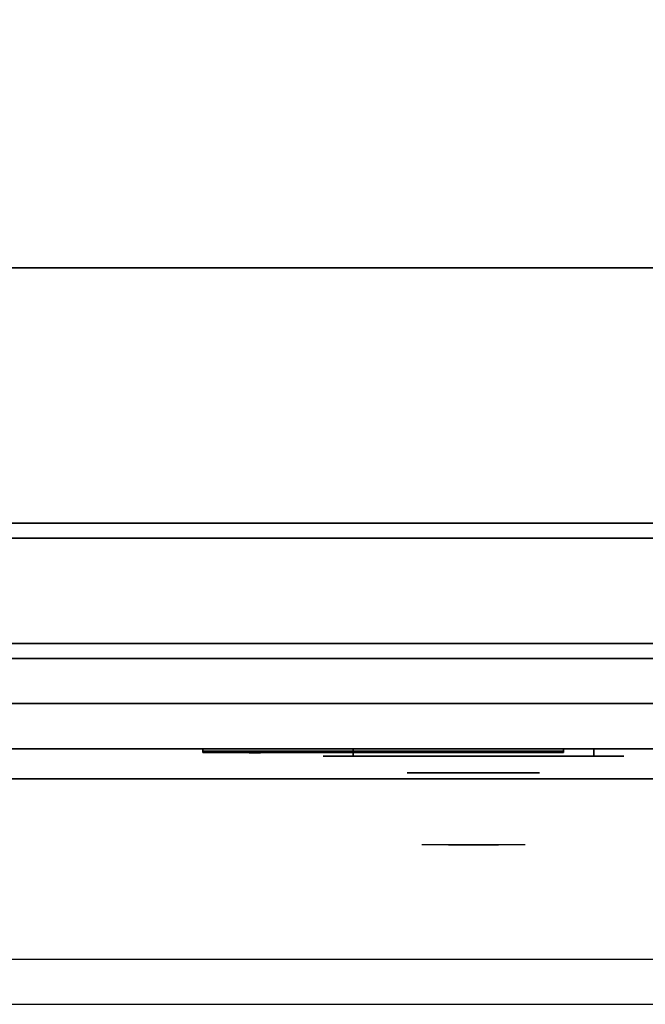
# Model space of a CAD drawing. Extents: x -45 to 45, y -20.9 to 21.
# Drawn here: x 1.5 to 11.9, y -20.9 to -4.6 of the extents above; entities that cross this region are included whole.
import ezdxf

# ---------------------------------------------------------------- set-up
doc = ezdxf.new("R2010")
doc.units = 0
for name, color, linetype in [('3D', 254, 'CONTINUOUS'), ('3D-BLACK', 250, 'CONTINUOUS'), ('3D-CHROME', 254, 'CONTINUOUS'), ('3D-COLDROLL', 252, 'CONTINUOUS'), ('3D-FLAT', 7, 'CONTINUOUS'), ('3D-LOGO-SS', 4, 'CONTINUOUS'), ('3D-NON', 43, 'CONTINUOUS'), ('3D-RED', 1, 'CONTINUOUS'), ('3D-VHC', 1, 'CONTINUOUS')]:
    doc.layers.add(name, color=color, linetype=linetype)

msp = doc.modelspace()

# ---------------------------------------------------------------- linework, layer by layer
at = {"layer": '3D', "invisible_edges": 1}
msp.add_3dface([(44.95, -20.2, 36), (-44.85, -20.2, 36), (-44.85, -20.95, 35.25), (44.95, -20.95, 35.25)], dxfattribs=at)
at = {"layer": '3D-BLACK', "extrusion": (0, 1, 0)}
for centre, start, end in [((-7.05, 30.5, -16.825), 270, 90), ((-7.05, 30.5, -16.825), 270, 90), ((-11.05, 30.5, -16.825), 90, 270), ((-11.05, 30.5, -16.825), 90, 270)]:
    msp.add_arc(centre, 0.5, start, end, dxfattribs=at)
at = {"layer": '3D-BLACK'}
for points in [[(11.05, -16.825, 30), (11.05, -16.7, 30), (7.05, -16.7, 30), (7.05, -16.825, 30)], [(7.05, -16.825, 31), (7.05, -16.7, 31), (11.05, -16.7, 31), (11.05, -16.825, 31)], [(11.05, -16.825, 30), (11.05, -16.7, 30), (7.05, -16.7, 30), (7.05, -16.825, 30)], [(7.05, -16.825, 31), (7.05, -16.7, 31), (11.05, -16.7, 31), (11.05, -16.825, 31)], [(4.55, -16.74, 11.96), (10.55, -16.74, 11.96), (10.55, -16.74, 13.04), (4.55, -16.74, 13.04)]]:
    msp.add_3dface(points, dxfattribs=at)
at = {"layer": '3D-BLACK', "invisible_edges": 15}
for points in [[(11.55, -16.825, 30.5), (11.483, -16.825, 30.25), (6.617, -16.825, 30.25), (6.55, -16.825, 30.5)], [(11.483, -16.825, 30.75), (11.55, -16.825, 30.5), (6.55, -16.825, 30.5), (6.617, -16.825, 30.75)], [(11.55, -16.825, 30.5), (11.483, -16.825, 30.25), (6.617, -16.825, 30.25), (6.55, -16.825, 30.5)], [(11.483, -16.825, 30.75), (11.55, -16.825, 30.5), (6.55, -16.825, 30.5), (6.617, -16.825, 30.75)], [(11.483, -16.825, 30.25), (11.3, -16.825, 30.067), (6.8, -16.825, 30.067), (6.617, -16.825, 30.25)], [(11.3, -16.825, 30.933), (11.483, -16.825, 30.75), (6.617, -16.825, 30.75), (6.8, -16.825, 30.933)], [(11.483, -16.825, 30.25), (11.3, -16.825, 30.067), (6.8, -16.825, 30.067), (6.617, -16.825, 30.25)], [(11.3, -16.825, 30.933), (11.483, -16.825, 30.75), (6.617, -16.825, 30.75), (6.8, -16.825, 30.933)], [(11.3, -16.825, 30.067), (11.05, -16.825, 30), (7.05, -16.825, 30), (6.8, -16.825, 30.067)], [(11.05, -16.825, 31), (11.3, -16.825, 30.933), (6.8, -16.825, 30.933), (7.05, -16.825, 31)], [(11.3, -16.825, 30.067), (11.05, -16.825, 30), (7.05, -16.825, 30), (6.8, -16.825, 30.067)], [(11.05, -16.825, 31), (11.3, -16.825, 30.933), (6.8, -16.825, 30.933), (7.05, -16.825, 31)]]:
    msp.add_3dface(points, dxfattribs=at)
at = {"layer": '3D-CHROME', "extrusion": (0, -1, 0)}
msp.add_circle((9.05, 30.5, 17.1), 1.1, dxfattribs=at)
for centre, radius, start, end in [((9.05, 30.5, 16.825), 0.2, 180, 0), ((9.05, 30.5, 16.825), 0.2, 0, 180), ((9.05, 30.5, 16.825), 0.2, 180, 0), ((9.05, 30.5, 16.825), 0.2, 0, 180), ((9.05, 30.5, 17.1), 1.1, 112.2526, 218.6926), ((9.05, 30.5, 17.1), 1.1, 321.3074, 67.7474)]:
    msp.add_arc(centre, radius, start, end, dxfattribs=at)
at = {"layer": '3D-CHROME', "extrusion": (0, 1, 0)}
for centre, radius, start, end in [((-9.05, 30.5, -18.3), 1.1, 218.6926, 321.3074), ((-7.873, 30.805, -18.3), 1.042, 136.8322, 252.2226), ((-9.05, 30.5, -18.3), 1.1, 218.6926, 321.3074), ((-7.873, 30.805, -18.3), 1.042, 136.8322, 252.2226), ((-9.05, 30.5, -18.3), 1.1, 67.7474, 112.2526), ((-9.05, 30.5, -18.3), 1.1, 67.7474, 112.2526), ((-10.227, 30.805, -18.3), 1.042, 287.7774, 43.1678), ((-10.227, 30.805, -18.3), 1.042, 287.7774, 43.1678)]:
    msp.add_arc(centre, radius, start, end, dxfattribs=at)
at = {"layer": '3D-CHROME', "invisible_edges": 15}
for points in [[(8.74, -17.7, 30.226), (8.501, -17.7, 29.973), (8.023, -17.7, 30.107), (7.952, -17.7, 30.438)], [(8.882, -17.7, 30.543), (8.74, -17.7, 30.226), (7.952, -17.7, 30.438), (7.985, -17.7, 30.776)], [(8.912, -17.7, 30.89), (8.882, -17.7, 30.543), (7.985, -17.7, 30.776), (8.12, -17.7, 31.087)], [(8.501, -17.7, 29.973), (8.191, -17.7, 29.812), (8.191, -17.7, 29.812), (8.023, -17.7, 30.107)], [(8.826, -17.7, 31.228), (8.912, -17.7, 30.89), (8.12, -17.7, 31.087), (8.343, -17.7, 31.343)], [(8.633, -17.7, 31.518), (8.826, -17.7, 31.228), (8.343, -17.7, 31.343), (8.633, -17.7, 31.518)], [(9.188, -17.7, 30.89), (9.218, -17.7, 30.543), (10.115, -17.7, 30.776), (9.98, -17.7, 31.087)], [(9.274, -17.7, 31.228), (9.188, -17.7, 30.89), (9.98, -17.7, 31.087), (9.757, -17.7, 31.343)], [(9.218, -17.7, 30.543), (9.36, -17.7, 30.226), (10.148, -17.7, 30.438), (10.115, -17.7, 30.776)], [(9.467, -17.7, 31.518), (9.274, -17.7, 31.228), (9.757, -17.7, 31.343), (9.467, -17.7, 31.518)], [(9.36, -17.7, 30.226), (9.599, -17.7, 29.973), (10.077, -17.7, 30.107), (10.148, -17.7, 30.438)], [(9.599, -17.7, 29.973), (9.909, -17.7, 29.812), (9.909, -17.7, 29.812), (10.077, -17.7, 30.107)], [(8.535, -18.3, 29.641), (8.314, -18.3, 29.86), (8.191, -18.3, 29.812), (8.432, -18.3, 29.59)], [(8.692, -18.3, 29.77), (8.432, -18.3, 29.59), (8.191, -18.3, 29.812), (8.501, -18.3, 29.973)], [(8.632, -18.3, 29.712), (8.429, -18.3, 29.923), (8.314, -18.3, 29.86), (8.535, -18.3, 29.641)], [(8.721, -18.3, 29.802), (8.535, -18.3, 30), (8.429, -18.3, 29.923), (8.632, -18.3, 29.712)], [(8.785, -18.3, 29.501), (8.535, -18.3, 29.641), (8.432, -18.3, 29.59), (8.727, -18.3, 29.449)], [(8.873, -18.3, 29.641), (8.727, -18.3, 29.449), (8.432, -18.3, 29.59), (8.692, -18.3, 29.77)], [(8.888, -18.3, 30.073), (8.692, -18.3, 29.77), (8.501, -18.3, 29.973), (8.74, -18.3, 30.226)], [(8.839, -18.3, 29.578), (8.632, -18.3, 29.712), (8.535, -18.3, 29.641), (8.785, -18.3, 29.501)], [(8.8, -18.3, 29.909), (8.631, -18.3, 30.089), (8.535, -18.3, 30), (8.721, -18.3, 29.802)], [(8.868, -18.3, 30.03), (8.715, -18.3, 30.19), (8.631, -18.3, 30.089), (8.8, -18.3, 29.909)], [(8.889, -18.3, 29.676), (8.721, -18.3, 29.802), (8.632, -18.3, 29.712), (8.839, -18.3, 29.578)], [(8.768, -18.3, 31.563), (8.633, -18.3, 31.518), (8.717, -18.3, 31.417), (8.84, -18.3, 31.459)], [(8.768, -18.3, 31.563), (8.935, -18.3, 31.253), (8.826, -18.3, 31.228), (8.633, -18.3, 31.518)], [(8.982, -18.3, 29.975), (8.873, -18.3, 29.641), (8.692, -18.3, 29.77), (8.888, -18.3, 30.073)], [(8.925, -18.3, 30.163), (8.785, -18.3, 30.3), (8.715, -18.3, 30.19), (8.868, -18.3, 30.03)], [(8.84, -18.3, 31.459), (8.717, -18.3, 31.417), (8.787, -18.3, 31.306), (8.901, -18.3, 31.34)], [(8.933, -18.3, 29.794), (8.8, -18.3, 29.909), (8.721, -18.3, 29.802), (8.889, -18.3, 29.676)], [(9.05, -18.3, 29.453), (8.785, -18.3, 29.501), (8.727, -18.3, 29.449), (9.05, -18.3, 29.4)], [(9.05, -18.3, 29.597), (9.05, -18.3, 29.4), (8.727, -18.3, 29.449), (8.873, -18.3, 29.641)], [(9, -18.3, 30.455), (8.888, -18.3, 30.073), (8.74, -18.3, 30.226), (8.882, -18.3, 30.543)], [(8.908, -18.3, 31.591), (8.768, -18.3, 31.563), (8.84, -18.3, 31.459), (8.949, -18.3, 31.485)], [(8.908, -18.3, 31.591), (9.003, -18.3, 31.268), (8.935, -18.3, 31.253), (8.768, -18.3, 31.563)], [(9.05, -18.3, 29.532), (8.839, -18.3, 29.578), (8.785, -18.3, 29.501), (9.05, -18.3, 29.453)], [(8.969, -18.3, 30.306), (8.841, -18.3, 30.419), (8.785, -18.3, 30.3), (8.925, -18.3, 30.163)], [(8.901, -18.3, 31.34), (8.787, -18.3, 31.306), (8.843, -18.3, 31.188), (8.95, -18.3, 31.208)], [(8.971, -18.3, 29.927), (8.868, -18.3, 30.03), (8.8, -18.3, 29.909), (8.933, -18.3, 29.794)], [(8.935, -18.3, 31.253), (9.016, -18.3, 30.866), (8.912, -18.3, 30.89), (8.826, -18.3, 31.228)], [(9.05, -18.3, 29.633), (8.889, -18.3, 29.676), (8.839, -18.3, 29.578), (9.05, -18.3, 29.532)], [(8.949, -18.3, 31.485), (8.84, -18.3, 31.459), (8.901, -18.3, 31.34), (8.983, -18.3, 31.36)], [(9, -18.3, 30.455), (8.882, -18.3, 30.543), (8.841, -18.3, 30.419), (8.969, -18.3, 30.306)], [(8.95, -18.3, 31.208), (8.843, -18.3, 31.188), (8.883, -18.3, 31.063), (8.987, -18.3, 31.066)], [(9.003, -18.3, 30.075), (8.925, -18.3, 30.163), (8.868, -18.3, 30.03), (8.971, -18.3, 29.927)], [(9.05, -18.3, 29.941), (9.05, -18.3, 29.597), (8.873, -18.3, 29.641), (8.982, -18.3, 29.975)], [(9.018, -18.3, 30.609), (8.907, -18.3, 30.672), (8.882, -18.3, 30.543), (9, -18.3, 30.455)], [(9.016, -18.3, 30.866), (9, -18.3, 30.455), (8.882, -18.3, 30.543), (8.912, -18.3, 30.89)], [(8.987, -18.3, 31.066), (8.883, -18.3, 31.063), (8.908, -18.3, 30.934), (9.011, -18.3, 30.917)], [(9.043, -18.3, 30.398), (8.982, -18.3, 29.975), (8.888, -18.3, 30.073), (9, -18.3, 30.455)], [(9.05, -18.3, 29.754), (8.933, -18.3, 29.794), (8.889, -18.3, 29.676), (9.05, -18.3, 29.633)], [(8.983, -18.3, 31.36), (8.901, -18.3, 31.34), (8.95, -18.3, 31.208), (9.012, -18.3, 31.22)], [(9.021, -18.3, 30.764), (8.916, -18.3, 30.803), (8.907, -18.3, 30.672), (9.018, -18.3, 30.609)], [(9.011, -18.3, 30.917), (8.908, -18.3, 30.934), (8.916, -18.3, 30.803), (9.021, -18.3, 30.764)], [(9.05, -18.3, 31.6), (8.908, -18.3, 31.591), (8.949, -18.3, 31.485), (9.05, -18.3, 31.493)], [(9.05, -18.3, 31.6), (9.05, -18.3, 31.273), (9.003, -18.3, 31.268), (8.908, -18.3, 31.591)], [(9.027, -18.3, 30.233), (8.969, -18.3, 30.306), (8.925, -18.3, 30.163), (9.003, -18.3, 30.075)], [(9.05, -18.3, 29.892), (8.971, -18.3, 29.927), (8.933, -18.3, 29.794), (9.05, -18.3, 29.754)], [(9.003, -18.3, 31.268), (9.05, -18.3, 30.85), (9.016, -18.3, 30.866), (8.935, -18.3, 31.253)], [(9.05, -18.3, 31.493), (8.949, -18.3, 31.485), (8.983, -18.3, 31.36), (9.05, -18.3, 31.367)], [(9.012, -18.3, 31.22), (8.95, -18.3, 31.208), (8.987, -18.3, 31.066), (9.033, -18.3, 31.067)], [(9.043, -18.3, 30.398), (9, -18.3, 30.455), (8.969, -18.3, 30.306), (9.027, -18.3, 30.233)], [(9.05, -18.3, 30.044), (9.003, -18.3, 30.075), (8.971, -18.3, 29.927), (9.05, -18.3, 29.892)], [(9.05, -18.3, 30.378), (9.05, -18.3, 29.941), (8.982, -18.3, 29.975), (9.043, -18.3, 30.398)], [(9.05, -18.3, 31.367), (8.983, -18.3, 31.36), (9.012, -18.3, 31.22), (9.05, -18.3, 31.224)], [(9.033, -18.3, 31.067), (8.987, -18.3, 31.066), (9.011, -18.3, 30.917), (9.047, -18.3, 30.905)], [(9.052, -18.3, 30.567), (9.018, -18.3, 30.609), (9, -18.3, 30.455), (9.043, -18.3, 30.398)], [(9.05, -18.3, 30.85), (9.043, -18.3, 30.398), (9, -18.3, 30.455), (9.016, -18.3, 30.866)], [(9.05, -18.3, 30.208), (9.027, -18.3, 30.233), (9.003, -18.3, 30.075), (9.05, -18.3, 30.044)], [(9.05, -18.3, 31.273), (9.05, -18.3, 30.844), (9.05, -18.3, 30.85), (9.003, -18.3, 31.268)], [(9.047, -18.3, 30.905), (9.011, -18.3, 30.917), (9.021, -18.3, 30.764), (9.054, -18.3, 30.738)], [(9.05, -18.3, 31.224), (9.012, -18.3, 31.22), (9.033, -18.3, 31.067), (9.05, -18.3, 31.067)], [(9.054, -18.3, 30.738), (9.021, -18.3, 30.764), (9.018, -18.3, 30.609), (9.052, -18.3, 30.567)], [(9.05, -18.3, 30.378), (9.043, -18.3, 30.398), (9.027, -18.3, 30.233), (9.05, -18.3, 30.208)], [(9.05, -18.3, 31.067), (9.033, -18.3, 31.067), (9.047, -18.3, 30.905), (9.05, -18.3, 30.901)], [(9.05, -18.3, 30.553), (9.052, -18.3, 30.567), (9.043, -18.3, 30.398), (9.05, -18.3, 30.378)], [(9.05, -18.3, 30.844), (9.05, -18.3, 30.378), (9.043, -18.3, 30.398), (9.05, -18.3, 30.85)], [(9.046, -18.3, 30.738), (9.05, -18.3, 30.729), (9.05, -18.3, 30.553), (9.048, -18.3, 30.567)], [(9.079, -18.3, 30.764), (9.046, -18.3, 30.738), (9.048, -18.3, 30.567), (9.082, -18.3, 30.609)], [(9.053, -18.3, 30.905), (9.05, -18.3, 30.901), (9.05, -18.3, 30.729), (9.046, -18.3, 30.738)], [(9.089, -18.3, 30.917), (9.053, -18.3, 30.905), (9.046, -18.3, 30.738), (9.079, -18.3, 30.764)], [(9.05, -18.3, 30.901), (9.047, -18.3, 30.905), (9.054, -18.3, 30.738), (9.05, -18.3, 30.729)], [(9.048, -18.3, 30.567), (9.05, -18.3, 30.553), (9.05, -18.3, 30.378), (9.057, -18.3, 30.398)], [(9.082, -18.3, 30.609), (9.048, -18.3, 30.567), (9.057, -18.3, 30.398), (9.1, -18.3, 30.455)], [(9.315, -18.3, 29.501), (9.05, -18.3, 29.453), (9.05, -18.3, 29.4), (9.373, -18.3, 29.449)], [(9.261, -18.3, 29.578), (9.05, -18.3, 29.532), (9.05, -18.3, 29.453), (9.315, -18.3, 29.501)], [(9.211, -18.3, 29.676), (9.05, -18.3, 29.633), (9.05, -18.3, 29.532), (9.261, -18.3, 29.578)], [(9.167, -18.3, 29.794), (9.05, -18.3, 29.754), (9.05, -18.3, 29.633), (9.211, -18.3, 29.676)], [(9.129, -18.3, 29.927), (9.05, -18.3, 29.892), (9.05, -18.3, 29.754), (9.167, -18.3, 29.794)], [(9.097, -18.3, 30.075), (9.05, -18.3, 30.044), (9.05, -18.3, 29.892), (9.129, -18.3, 29.927)], [(9.073, -18.3, 30.233), (9.05, -18.3, 30.208), (9.05, -18.3, 30.044), (9.097, -18.3, 30.075)], [(9.057, -18.3, 30.398), (9.05, -18.3, 30.378), (9.05, -18.3, 30.208), (9.073, -18.3, 30.233)], [(9.05, -18.3, 30.729), (9.054, -18.3, 30.738), (9.052, -18.3, 30.567), (9.05, -18.3, 30.553)], [(9.067, -18.3, 31.067), (9.05, -18.3, 31.067), (9.05, -18.3, 30.901), (9.053, -18.3, 30.905)], [(9.088, -18.3, 31.22), (9.05, -18.3, 31.224), (9.05, -18.3, 31.067), (9.067, -18.3, 31.067)], [(9.117, -18.3, 31.36), (9.05, -18.3, 31.367), (9.05, -18.3, 31.224), (9.088, -18.3, 31.22)], [(9.151, -18.3, 31.485), (9.05, -18.3, 31.493), (9.05, -18.3, 31.367), (9.117, -18.3, 31.36)], [(9.192, -18.3, 31.591), (9.05, -18.3, 31.6), (9.05, -18.3, 31.493), (9.151, -18.3, 31.485)], [(9.227, -18.3, 29.641), (9.373, -18.3, 29.449), (9.05, -18.3, 29.4), (9.05, -18.3, 29.597)], [(9.118, -18.3, 29.975), (9.227, -18.3, 29.641), (9.05, -18.3, 29.597), (9.05, -18.3, 29.941)], [(9.057, -18.3, 30.398), (9.118, -18.3, 29.975), (9.05, -18.3, 29.941), (9.05, -18.3, 30.378)], [(9.05, -18.3, 30.85), (9.057, -18.3, 30.398), (9.05, -18.3, 30.378), (9.05, -18.3, 30.844)], [(9.097, -18.3, 31.268), (9.05, -18.3, 30.85), (9.05, -18.3, 30.844), (9.05, -18.3, 31.273)], [(9.192, -18.3, 31.591), (9.097, -18.3, 31.268), (9.05, -18.3, 31.273), (9.05, -18.3, 31.6)], [(9.084, -18.3, 30.866), (9.1, -18.3, 30.455), (9.057, -18.3, 30.398), (9.05, -18.3, 30.85)], [(9.165, -18.3, 31.253), (9.084, -18.3, 30.866), (9.05, -18.3, 30.85), (9.097, -18.3, 31.268)], [(9.113, -18.3, 31.066), (9.067, -18.3, 31.067), (9.053, -18.3, 30.905), (9.089, -18.3, 30.917)], [(9.1, -18.3, 30.455), (9.057, -18.3, 30.398), (9.073, -18.3, 30.233), (9.131, -18.3, 30.306)], [(9.1, -18.3, 30.455), (9.212, -18.3, 30.073), (9.118, -18.3, 29.975), (9.057, -18.3, 30.398)], [(9.15, -18.3, 31.208), (9.088, -18.3, 31.22), (9.067, -18.3, 31.067), (9.113, -18.3, 31.066)], [(9.131, -18.3, 30.306), (9.073, -18.3, 30.233), (9.097, -18.3, 30.075), (9.175, -18.3, 30.163)], [(9.184, -18.3, 30.803), (9.079, -18.3, 30.764), (9.082, -18.3, 30.609), (9.193, -18.3, 30.672)], [(9.192, -18.3, 30.934), (9.089, -18.3, 30.917), (9.079, -18.3, 30.764), (9.184, -18.3, 30.803)], [(9.193, -18.3, 30.672), (9.082, -18.3, 30.609), (9.1, -18.3, 30.455), (9.218, -18.3, 30.543)], [(9.188, -18.3, 30.89), (9.218, -18.3, 30.543), (9.1, -18.3, 30.455), (9.084, -18.3, 30.866)], [(9.274, -18.3, 31.228), (9.188, -18.3, 30.89), (9.084, -18.3, 30.866), (9.165, -18.3, 31.253)], [(9.199, -18.3, 31.34), (9.117, -18.3, 31.36), (9.088, -18.3, 31.22), (9.15, -18.3, 31.208)], [(9.217, -18.3, 31.063), (9.113, -18.3, 31.066), (9.089, -18.3, 30.917), (9.192, -18.3, 30.934)], [(9.175, -18.3, 30.163), (9.097, -18.3, 30.075), (9.129, -18.3, 29.927), (9.232, -18.3, 30.03)], [(9.332, -18.3, 31.563), (9.165, -18.3, 31.253), (9.097, -18.3, 31.268), (9.192, -18.3, 31.591)], [(9.218, -18.3, 30.543), (9.1, -18.3, 30.455), (9.131, -18.3, 30.306), (9.259, -18.3, 30.419)], [(9.218, -18.3, 30.543), (9.36, -18.3, 30.226), (9.212, -18.3, 30.073), (9.1, -18.3, 30.455)], [(9.257, -18.3, 31.188), (9.15, -18.3, 31.208), (9.113, -18.3, 31.066), (9.217, -18.3, 31.063)], [(9.26, -18.3, 31.459), (9.151, -18.3, 31.485), (9.117, -18.3, 31.36), (9.199, -18.3, 31.34)], [(9.212, -18.3, 30.073), (9.408, -18.3, 29.77), (9.227, -18.3, 29.641), (9.118, -18.3, 29.975)], [(9.232, -18.3, 30.03), (9.129, -18.3, 29.927), (9.167, -18.3, 29.794), (9.3, -18.3, 29.909)], [(9.259, -18.3, 30.419), (9.131, -18.3, 30.306), (9.175, -18.3, 30.163), (9.315, -18.3, 30.3)], [(9.313, -18.3, 31.306), (9.199, -18.3, 31.34), (9.15, -18.3, 31.208), (9.257, -18.3, 31.188)], [(9.332, -18.3, 31.563), (9.192, -18.3, 31.591), (9.151, -18.3, 31.485), (9.26, -18.3, 31.459)], [(9.467, -18.3, 31.518), (9.274, -18.3, 31.228), (9.165, -18.3, 31.253), (9.332, -18.3, 31.563)], [(9.3, -18.3, 29.909), (9.167, -18.3, 29.794), (9.211, -18.3, 29.676), (9.379, -18.3, 29.802)], [(9.315, -18.3, 30.3), (9.175, -18.3, 30.163), (9.232, -18.3, 30.03), (9.385, -18.3, 30.19)], [(9.383, -18.3, 31.417), (9.26, -18.3, 31.459), (9.199, -18.3, 31.34), (9.313, -18.3, 31.306)], [(9.379, -18.3, 29.802), (9.211, -18.3, 29.676), (9.261, -18.3, 29.578), (9.468, -18.3, 29.712)], [(9.36, -18.3, 30.226), (9.599, -18.3, 29.973), (9.408, -18.3, 29.77), (9.212, -18.3, 30.073)], [(9.408, -18.3, 29.77), (9.668, -18.3, 29.59), (9.373, -18.3, 29.449), (9.227, -18.3, 29.641)], [(9.385, -18.3, 30.19), (9.232, -18.3, 30.03), (9.3, -18.3, 29.909), (9.469, -18.3, 30.089)], [(9.467, -18.3, 31.518), (9.332, -18.3, 31.563), (9.26, -18.3, 31.459), (9.383, -18.3, 31.417)], [(9.468, -18.3, 29.712), (9.261, -18.3, 29.578), (9.315, -18.3, 29.501), (9.565, -18.3, 29.641)], [(9.469, -18.3, 30.089), (9.3, -18.3, 29.909), (9.379, -18.3, 29.802), (9.565, -18.3, 30)], [(9.565, -18.3, 29.641), (9.315, -18.3, 29.501), (9.373, -18.3, 29.449), (9.668, -18.3, 29.59)], [(9.565, -18.3, 30), (9.379, -18.3, 29.802), (9.468, -18.3, 29.712), (9.671, -18.3, 29.923)], [(9.599, -18.3, 29.973), (9.909, -18.3, 29.812), (9.668, -18.3, 29.59), (9.408, -18.3, 29.77)], [(9.671, -18.3, 29.923), (9.468, -18.3, 29.712), (9.565, -18.3, 29.641), (9.786, -18.3, 29.86)], [(9.786, -18.3, 29.86), (9.565, -18.3, 29.641), (9.668, -18.3, 29.59), (9.909, -18.3, 29.812)]]:
    msp.add_3dface(points, dxfattribs=at)
at = {"layer": '3D-COLDROLL'}
for points in [[(26.85, 13.85, 36), (-8.75, 13.85, 36), (-8.75, -8.7, 36), (26.85, -8.7, 36)], [(26.85, 13.85, 35), (-8.75, 13.85, 35), (-8.75, -8.7, 35), (26.85, -8.7, 35)], [(26.85, -8.7, 35), (-8.75, -8.7, 35), (-8.75, -8.7, 36), (26.85, -8.7, 36)]]:
    msp.add_3dface(points, dxfattribs=at)
at = {"layer": '3D-FLAT'}
for points in [[(27.05, 14.05, 35), (-8.95, 14.05, 35), (-8.95, -12.95, 35), (27.05, -12.95, 35)], [(-8.85, -15.2, 26.8), (26.95, -15.2, 26.8), (26.95, 13.95, 26.8), (-8.85, 13.95, 26.8)], [(-8.85, -15.2, 6), (26.95, -15.2, 6), (26.95, 13.95, 6), (-8.85, 13.95, 6)], [(21.05, 10.05, 25), (21.05, -14.95, 25), (-5.95, -14.95, 25), (-5.95, 10.05, 25)], [(-5.95, 10.05, 11), (-5.95, -14.95, 11), (21.05, -14.95, 11), (21.05, 10.05, 11)], [(26.95, -13.2, 27), (-8.85, -13.2, 27), (-8.85, -15.95, 27), (26.95, -15.95, 27)]]:
    msp.add_3dface(points, dxfattribs=at)
for points, invisible_edges in [([(44.95, -12.95, 36), (-44.85, -12.95, 36), (-44.85, -20.2, 36), (44.95, -20.2, 36)], 1), ([(44.95, -20.95, 34.5), (-44.85, -20.95, 34.5), (-44.85, -12.95, 34.5), (44.95, -12.95, 34.5)], 5)]:
    msp.add_3dface(points, dxfattribs=dict(at, invisible_edges=invisible_edges))
at = {"layer": '3D-LOGO-SS'}
for points in [[(4.55, -16.7, 11.96), (4.55, -16.76, 11.96), (10.55, -16.76, 11.96), (10.55, -16.7, 11.96)], [(10.55, -16.7, 13.04), (10.55, -16.76, 13.04), (4.55, -16.76, 13.04), (4.55, -16.7, 13.04)], [(4.55, -16.7, 13.04), (4.55, -16.76, 13.04), (4.55, -16.76, 11.96), (4.55, -16.7, 11.96)], [(10.55, -16.7, 11.96), (10.55, -16.76, 11.96), (10.55, -16.76, 13.04), (10.55, -16.7, 13.04)], [(5.036, -16.76, 12.936), (5.036, -16.76, 12.936), (5.276, -16.76, 12.936)], [(5.294, -16.76, 12.036), (5.294, -16.76, 12.036), (5.552, -16.76, 12.036)], [(5.57, -16.76, 12.936), (5.57, -16.76, 12.936), (5.81, -16.76, 12.936)], [(5.975, -16.76, 12.936), (5.975, -16.76, 12.936), (6.215, -16.76, 12.936)], [(6.27, -16.76, 12.034), (6.27, -16.76, 12.034), (6.417, -16.76, 12.034)], [(6.472, -16.76, 12.936), (6.472, -16.76, 12.936), (6.712, -16.76, 12.936)], [(6.877, -16.76, 12.036), (6.877, -16.76, 12.036), (7.466, -16.76, 12.036)], [(6.877, -16.76, 12.936), (6.877, -16.76, 12.936), (7.117, -16.76, 12.936)], [(7.818, -16.76, 12.036), (7.818, -16.76, 12.036), (8.372, -16.76, 12.036)], [(7.818, -16.76, 12.936), (7.818, -16.76, 12.936), (8.372, -16.76, 12.936)], [(8.372, -16.76, 12.283), (8.372, -16.76, 12.283), (8.372, -16.76, 12.036)], [(8.571, -16.76, 12.036), (8.571, -16.76, 12.036), (8.829, -16.76, 12.036)], [(8.991, -16.76, 12.353), (9.133, -16.76, 12.63), (9.133, -16.76, 12.353), (8.991, -16.76, 12.353)], [(9.133, -16.76, 12.036), (9.133, -16.76, 12.036), (9.381, -16.76, 12.036)], [(9.381, -16.76, 12.936), (9.381, -16.76, 12.936), (9.179, -16.76, 12.936)], [(9.547, -16.76, 12.936), (9.547, -16.76, 12.936), (10.103, -16.76, 12.936)], [(9.547, -16.76, 12.036), (9.547, -16.76, 12.036), (9.786, -16.76, 12.036)], [(10.044, -16.76, 12.036), (10.044, -16.76, 12.036), (10.283, -16.76, 12.036)], [(10.283, -16.76, 12.036), (10.283, -16.76, 12.036), (10.283, -16.76, 12.756)]]:
    msp.add_3dface(points, dxfattribs=at)
for points, invisible_edges in [([(4.55, -16.76, 13.04), (5.036, -16.76, 12.936), (5.294, -16.76, 12.036), (4.55, -16.76, 11.96)], 5), ([(4.55, -16.76, 13.04), (5.036, -16.76, 12.936), (10.283, -16.76, 12.936), (10.55, -16.76, 13.04)], 7), ([(4.55, -16.76, 11.96), (5.294, -16.76, 12.036), (10.283, -16.76, 12.036), (10.55, -16.76, 11.96)], 7), ([(5.276, -16.76, 12.936), (5.423, -16.76, 12.363), (5.57, -16.76, 12.936), (5.276, -16.76, 12.936)], 4), ([(5.552, -16.76, 12.036), (5.985, -16.76, 12.269), (5.975, -16.76, 12.31), (5.552, -16.76, 12.036)], 5), ([(6.031, -16.76, 12.177), (6.003, -16.76, 12.228), (5.985, -16.76, 12.269), (5.552, -16.76, 12.036)], 12), ([(6.132, -16.76, 12.085), (6.095, -16.76, 12.105), (6.031, -16.76, 12.177), (5.552, -16.76, 12.036)], 12), ([(6.27, -16.76, 12.034), (6.196, -16.76, 12.054), (6.132, -16.76, 12.085), (5.552, -16.76, 12.036)], 12), ([(5.81, -16.76, 12.936), (5.975, -16.76, 12.936), (5.975, -16.76, 12.31), (5.552, -16.76, 12.036)], 5), ([(6.258, -16.76, 12.371), (6.215, -16.76, 12.371), (6.215, -16.76, 12.371), (6.237, -16.76, 12.311)], 9), ([(6.472, -16.76, 12.936), (6.215, -16.76, 12.936), (6.215, -16.76, 12.371), (6.472, -16.76, 12.371)], 5), ([(6.301, -16.76, 12.371), (6.258, -16.76, 12.371), (6.237, -16.76, 12.311), (6.283, -16.76, 12.267)], 11), ([(6.344, -16.76, 12.371), (6.301, -16.76, 12.371), (6.283, -16.76, 12.267), (6.344, -16.76, 12.248)], 11), ([(6.386, -16.76, 12.371), (6.344, -16.76, 12.371), (6.344, -16.76, 12.248), (6.404, -16.76, 12.267)], 11), ([(6.429, -16.76, 12.371), (6.386, -16.76, 12.371), (6.404, -16.76, 12.267), (6.453, -16.76, 12.309)], 11), ([(6.417, -16.76, 12.034), (6.491, -16.76, 12.054), (6.564, -16.76, 12.085), (6.877, -16.76, 12.036)], 12), ([(6.472, -16.76, 12.371), (6.429, -16.76, 12.371), (6.453, -16.76, 12.309), (6.472, -16.76, 12.371)], 11), ([(6.564, -16.76, 12.085), (6.601, -16.76, 12.115), (6.656, -16.76, 12.177), (6.877, -16.76, 12.036)], 12), ([(6.877, -16.76, 12.036), (6.656, -16.76, 12.177), (6.703, -16.76, 12.269), (6.712, -16.76, 12.32)], 9), ([(6.712, -16.76, 12.936), (6.877, -16.76, 12.936), (6.877, -16.76, 12.036), (6.712, -16.76, 12.32)], 5), ([(7.117, -16.76, 12.936), (7.734, -16.76, 12.901), (7.708, -16.76, 12.862), (7.698, -16.76, 12.816)], 9), ([(7.117, -16.76, 12.936), (7.818, -16.76, 12.936), (7.772, -16.76, 12.927), (7.734, -16.76, 12.901)], 9), ([(7.698, -16.76, 12.156), (7.698, -16.76, 12.816), (7.117, -16.76, 12.936), (7.698, -16.76, 12.156)], 6), ([(7.117, -16.76, 12.936), (7.117, -16.76, 12.282), (7.466, -16.76, 12.282), (7.698, -16.76, 12.156)], 12), ([(7.466, -16.76, 12.282), (7.734, -16.76, 12.071), (7.466, -16.76, 12.036), (7.466, -16.76, 12.282)], 3), ([(7.698, -16.76, 12.156), (7.708, -16.76, 12.11), (7.734, -16.76, 12.071), (7.466, -16.76, 12.282)], 12), ([(7.466, -16.76, 12.036), (7.818, -16.76, 12.036), (7.772, -16.76, 12.045), (7.734, -16.76, 12.071)], 9), ([(8.372, -16.76, 12.283), (7.992, -16.76, 12.283), (7.992, -16.76, 12.688), (8.372, -16.76, 12.688)], 8), ([(9.135, -16.76, 12.932), (9.179, -16.76, 12.936), (8.372, -16.76, 12.936), (8.372, -16.76, 12.895)], 10), ([(9.093, -16.76, 12.92), (9.135, -16.76, 12.932), (8.372, -16.76, 12.895), (8.372, -16.76, 12.853)], 10), ([(9.053, -16.76, 12.901), (9.093, -16.76, 12.92), (8.372, -16.76, 12.853), (8.372, -16.76, 12.812)], 10), ([(9.018, -16.76, 12.875), (9.053, -16.76, 12.901), (8.372, -16.76, 12.812), (8.372, -16.76, 12.771)], 10), ([(8.988, -16.76, 12.843), (9.018, -16.76, 12.875), (8.372, -16.76, 12.771), (8.372, -16.76, 12.73)], 10), ([(8.965, -16.76, 12.805), (8.988, -16.76, 12.843), (8.372, -16.76, 12.73), (8.372, -16.76, 12.688)], 10), ([(8.372, -16.76, 12.688), (8.372, -16.76, 12.036), (8.571, -16.76, 12.036), (8.965, -16.76, 12.805)], 11), ([(9.133, -16.76, 12.036), (9.133, -16.76, 12.159), (8.892, -16.76, 12.159), (8.829, -16.76, 12.036)], 8), ([(9.381, -16.76, 12.936), (9.547, -16.76, 12.936), (9.547, -16.76, 12.036), (9.381, -16.76, 12.036)], 5), ([(9.786, -16.76, 12.688), (10.014, -16.76, 12.688), (10.035, -16.76, 12.68), (10.044, -16.76, 12.658)], 8), ([(9.786, -16.76, 12.036), (9.786, -16.76, 12.688), (10.044, -16.76, 12.658), (10.044, -16.76, 12.036)], 10), ([(10.103, -16.76, 12.936), (10.172, -16.76, 12.922), (10.23, -16.76, 12.883), (10.283, -16.76, 12.936)], 12), ([(10.23, -16.76, 12.883), (10.269, -16.76, 12.825), (10.283, -16.76, 12.756), (10.283, -16.76, 12.936)], 12), ([(10.55, -16.76, 11.96), (10.283, -16.76, 12.036), (10.283, -16.76, 12.936), (10.55, -16.76, 13.04)], 7)]:
    msp.add_3dface(points, dxfattribs=dict(at, invisible_edges=invisible_edges))
at = {"layer": '3D-NON'}
for points in [[(44.95, -12.95, 34.5), (-44.85, -12.95, 34.5), (-44.85, -12.95, 36), (44.95, -12.95, 36)], [(26.95, -12.95, 27), (26.95, -12.95, 35), (-8.85, -12.95, 35), (-8.85, -12.95, 27)], [(-8.75, -12.95, 35), (-8.75, -12.95, 36), (26.85, -12.95, 36), (26.85, -12.95, 35)], [(26.95, -13.2, 35.75), (-8.85, -13.2, 35.75), (-8.85, -13.2, 27), (26.95, -13.2, 27)], [(-8.85, -15.2, 6), (26.95, -15.2, 6), (26.95, -15.2, 26.8), (-8.85, -15.2, 26.8)], [(-8.85, -15.2, 9.5), (-8.85, -15.2, 10), (26.95, -15.2, 10), (26.95, -15.2, 9.5)], [(-8.85, -15.2, 6), (-8.85, -15.2, 9.5), (26.95, -15.2, 9.5), (26.95, -15.2, 6)], [(-7.2, -15.2, 25.5), (-7.2, -15.2, 26.5), (22.3, -15.2, 26.5), (22.3, -15.2, 25.5)], [(-7.2, -15.2, 10.5), (-7.2, -15.2, 25.5), (22.3, -15.2, 25.5), (22.3, -15.2, 10.5)]]:
    msp.add_3dface(points, dxfattribs=at)
at = {"layer": '3D-NON', "invisible_edges": 1}
msp.add_3dface([(44.95, -20.95, 35.25), (-44.85, -20.95, 35.25), (-44.85, -20.95, 34.5), (44.95, -20.95, 34.5)], dxfattribs=at)
at = {"layer": '3D-RED'}
for points, invisible_edges in [([(5.416, -16.766, 12.754), (5.328, -16.766, 12.911), (5.323, -16.766, 12.954), (5.355, -16.766, 12.983)], 8), ([(5.355, -16.766, 12.983), (5.397, -16.766, 12.975), (5.416, -16.766, 12.937), (5.416, -16.766, 12.754)], 12), ([(5.478, -16.766, 12.983), (5.509, -16.766, 12.954), (5.505, -16.766, 12.911), (5.416, -16.766, 12.754)], 8), ([(5.416, -16.766, 12.754), (5.417, -16.766, 12.937), (5.436, -16.766, 12.975), (5.478, -16.766, 12.983)], 9)]:
    msp.add_3dface(points, dxfattribs=dict(at, invisible_edges=invisible_edges))
at = {"layer": '3D-VHC'}
for points in [[(-8.85, -16.7, 10), (-8.85, -15.2, 10), (26.95, -15.2, 10), (26.95, -16.7, 10)], [(-8.85, -17.2, 9.5), (-8.85, -15.2, 9.5), (26.95, -15.2, 9.5), (26.95, -17.2, 9.5)], [(-8.85, -17.2, 9.5), (-8.85, -15.2, 9.5), (26.95, -15.2, 9.5), (26.95, -17.2, 9.5)], [(-8.85, -17.2, 6), (-8.85, -15.2, 6), (26.95, -15.2, 6), (26.95, -17.2, 6)], [(-7.2, -15.95, 26.5), (-7.2, -15.2, 26.5), (22.3, -15.2, 26.5), (22.3, -15.95, 26.5)], [(-7.2, -16.7, 25.5), (-7.2, -15.2, 25.5), (22.3, -15.2, 25.5), (22.3, -16.7, 25.5)], [(-7.2, -16.7, 25.5), (-7.2, -15.2, 25.5), (22.3, -15.2, 25.5), (22.3, -16.7, 25.5)], [(-7.2, -16.7, 10.5), (-7.2, -15.2, 10.5), (22.3, -15.2, 10.5), (22.3, -16.7, 10.5)], [(26.95, -15.95, 27), (-8.85, -15.95, 27), (-8.85, -16.7, 27.75), (26.95, -16.7, 27.75)], [(-7.2, -15.95, 26.5), (-7.2, -16.7, 25.5), (22.3, -16.7, 25.5), (22.3, -15.95, 26.5)], [(-8.85, -16.7, 10), (-8.85, -17.2, 9.5), (26.95, -17.2, 9.5), (26.95, -16.7, 10)], [(26.95, -16.7, 27.75), (-8.85, -16.7, 27.75), (-8.85, -16.7, 35.75), (26.95, -16.7, 35.75)], [(-7.2, -16.7, 25.5), (-7.2, -16.7, 10.5), (22.3, -16.7, 10.5), (22.3, -16.7, 25.5)], [(-8.85, -17.2, 9.5), (-8.85, -17.2, 6), (26.95, -17.2, 6), (26.95, -17.2, 9.5)]]:
    msp.add_3dface(points, dxfattribs=at)

doc.saveas('drawing.dxf')
